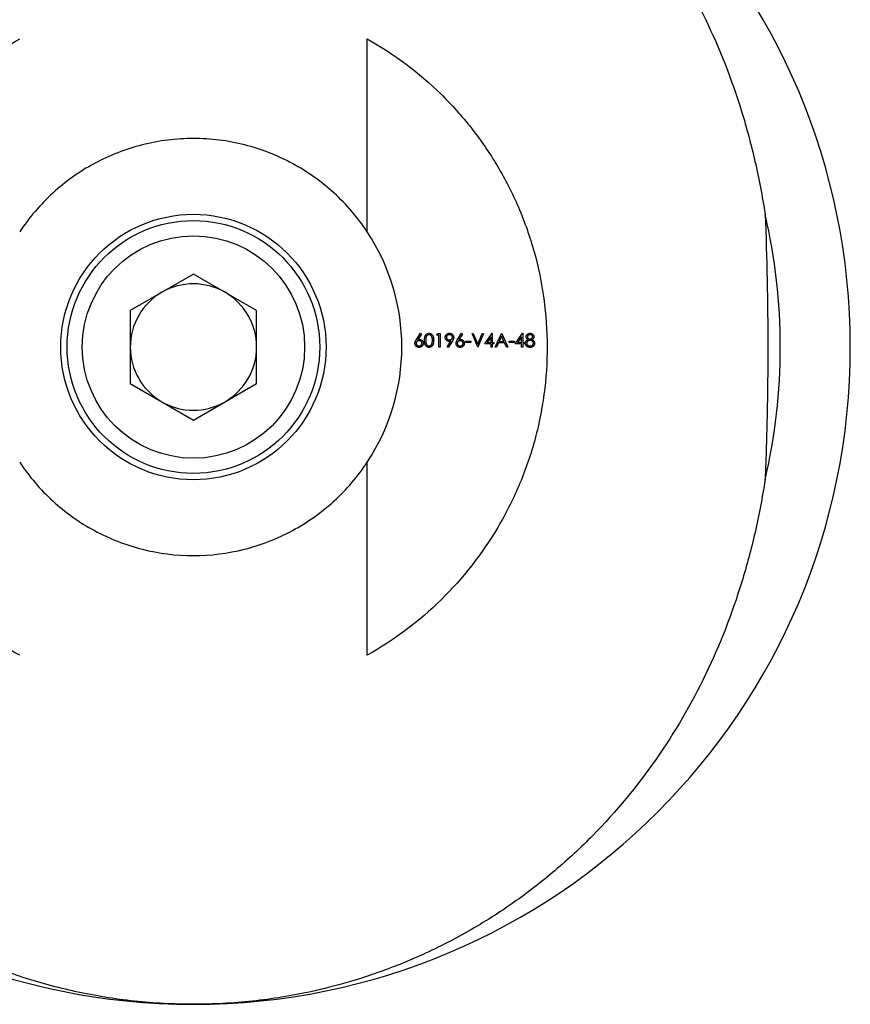
# Model space of a CAD drawing. Units: millimetres. Extents: x 8 to 438, y 8 to 308.
# Drawn here: x 194 to 227, y 232 to 271 of the extents above; entities that cross this region are included whole.
import ezdxf

# ---------------------------------------------------------------- set-up
doc = ezdxf.new("R2010")
doc.units = ezdxf.units.MM
doc.header["$LTSCALE"] = 1.5

msp = doc.modelspace()

# ---------------------------------------------------------------- linework, layer by layer
at = {"color": 7, "linetype": 'Continuous', "lineweight": 25}
for p, q in [((207.378, 262.633), (207.378, 270.271)), ((200.5, 260.964), (198, 259.52)), ((203, 259.52), (200.5, 260.964)), ((198, 259.52), (198, 256.633)), ((203, 256.633), (203, 259.52)), ((209.327, 258.378), (209.485, 258.62)), ((209.485, 258.62), (209.521, 258.591)), ((210.955, 258.378), (211.113, 258.62)), ((211.113, 258.62), (211.15, 258.591)), ((212.029, 258.199), (212.318, 258.62)), ((212.318, 258.62), (212.327, 258.62)), ((212.327, 258.62), (212.327, 258.253)), ((213.237, 258.199), (213.525, 258.62)), ((213.525, 258.62), (213.535, 258.62)), ((213.535, 258.62), (213.535, 258.253)), ((209.521, 258.591), (209.382, 258.377)), ((210.136, 258.552), (210.167, 258.606)), ((210.218, 258.552), (210.136, 258.552)), ((210.167, 258.606), (210.265, 258.606)), ((210.218, 258.077), (210.218, 258.552)), ((210.265, 258.606), (210.265, 258.077)), ((210.539, 258.09), (210.686, 258.305)), ((210.74, 258.302), (210.577, 258.063)), ((211.15, 258.591), (211.01, 258.377)), ((211.276, 258.308), (211.479, 258.308)), ((211.276, 258.253), (211.276, 258.308)), ((211.479, 258.253), (211.276, 258.253)), ((211.479, 258.308), (211.479, 258.253)), ((211.527, 258.606), (211.578, 258.606)), ((211.751, 258.077), (211.527, 258.606)), ((211.578, 258.606), (211.754, 258.189)), ((211.754, 258.189), (211.931, 258.606)), ((211.981, 258.606), (211.758, 258.077)), ((211.931, 258.606), (211.981, 258.606)), ((212.28, 258.483), (212.122, 258.253)), ((212.122, 258.253), (212.28, 258.253)), ((212.28, 258.253), (212.28, 258.483)), ((212.327, 258.253), (212.389, 258.253)), ((212.389, 258.253), (212.389, 258.199)), ((212.443, 258.077), (212.694, 258.606)), ((212.575, 258.246), (212.495, 258.077)), ((212.815, 258.246), (212.575, 258.246)), ((212.697, 258.503), (212.601, 258.301)), ((212.601, 258.301), (212.79, 258.301)), ((212.694, 258.606), (212.701, 258.606)), ((212.79, 258.301), (212.697, 258.503)), ((212.701, 258.606), (212.945, 258.077)), ((212.893, 258.077), (212.815, 258.246)), ((212.992, 258.308), (213.196, 258.308)), ((212.992, 258.253), (212.992, 258.308)), ((213.196, 258.253), (212.992, 258.253)), ((213.196, 258.308), (213.196, 258.253)), ((213.488, 258.483), (213.33, 258.253)), ((213.33, 258.253), (213.488, 258.253)), ((213.488, 258.253), (213.488, 258.483)), ((213.535, 258.253), (213.596, 258.253)), ((213.596, 258.253), (213.596, 258.199)), ((210.265, 258.077), (210.218, 258.077)), ((210.577, 258.063), (210.539, 258.09)), ((211.758, 258.077), (211.751, 258.077)), ((212.28, 258.199), (212.029, 258.199)), ((212.28, 258.077), (212.28, 258.199)), ((212.327, 258.077), (212.28, 258.077)), ((212.327, 258.199), (212.327, 258.077)), ((212.389, 258.199), (212.327, 258.199)), ((212.495, 258.077), (212.443, 258.077)), ((212.945, 258.077), (212.893, 258.077)), ((213.488, 258.199), (213.237, 258.199)), ((213.488, 258.077), (213.488, 258.199)), ((213.535, 258.077), (213.488, 258.077)), ((213.535, 258.199), (213.535, 258.077)), ((213.596, 258.199), (213.535, 258.199)), ((198, 256.633), (200.5, 255.19)), ((200.5, 255.19), (203, 256.633)), ((207.378, 245.883), (207.378, 253.52))]:
    msp.add_line(p, q, dxfattribs=at)
for radius in [5.25, 5, 4.4]:
    msp.add_circle((200.5, 258.077), radius, dxfattribs=at)
for radius, start, end in [(26, 90, 270), (26, 270, 90), (23.229, 346.9411, 13.0589), (8.25, 326.4741, 33.5259), (2.5, 60, 120), (2.5, 120, 180), (2.5, 0, 60), (2.5, 180, 240), (2.5, 300, 0), (2.5, 240, 300)]:
    msp.add_arc((200.5, 258.077), radius, start, end, dxfattribs=at)
for points, knots in [([(177.872, 263.326), (177.984, 264.045), (178.118, 264.736), (178.426, 266.078), (178.6, 266.73), (179.187, 268.639), (179.661, 269.854), (180.798, 272.207), (181.448, 273.32), (182.929, 275.44), (183.758, 276.446), (185.164, 277.873), (185.661, 278.336), (186.709, 279.226), (187.255, 279.649), (188.397, 280.451), (188.993, 280.83), (190.237, 281.539), (190.888, 281.87), (192.924, 282.777), (194.351, 283.251), (196.611, 283.742), (197.391, 283.869), (198.943, 284.035), (199.721, 284.077), (200.5, 284.077)], [0, 0, 0, 0, 0.0625, 0.0625, 0.125, 0.125, 0.25, 0.25, 0.375, 0.375, 0.5, 0.5, 0.5625, 0.5625, 0.625, 0.625, 0.6875, 0.6875, 0.75, 0.75, 0.875, 0.875, 0.9375, 0.9375, 1, 1, 1, 1]), ([(200.5, 284.077), (201.278, 284.077), (202.058, 284.035), (203.23, 283.909), (203.619, 283.857), (204.386, 283.732), (204.765, 283.66), (205.891, 283.416), (206.624, 283.216), (208.06, 282.743), (208.765, 282.47), (210.78, 281.572), (212.016, 280.863), (213.734, 279.658), (214.285, 279.231), (215.327, 278.347), (215.82, 277.889), (217.22, 276.47), (218.053, 275.465), (219.172, 273.867), (219.524, 273.317), (220.18, 272.196), (220.484, 271.625), (221.328, 269.878), (221.803, 268.669), (222.394, 266.754), (222.57, 266.098), (222.882, 264.74), (223.017, 264.044), (223.129, 263.326)], [0, 0, 0, 0, 0.0625, 0.0625, 0.09375, 0.09375, 0.125, 0.125, 0.1875, 0.1875, 0.25, 0.25, 0.375, 0.375, 0.4375, 0.4375, 0.5, 0.5, 0.625, 0.625, 0.6875, 0.6875, 0.75, 0.75, 0.875, 0.875, 0.9375, 0.9375, 1, 1, 1, 1]), ([(193.623, 245.883), (192.541, 246.492), (191.577, 247.222), (190.496, 248.278), (190.287, 248.497), (189.881, 248.949), (189.684, 249.183), (189.121, 249.899), (188.779, 250.397), (188.159, 251.439), (187.882, 251.982), (187.516, 252.833), (187.402, 253.124), (187.194, 253.714), (187.1, 254.011), (186.848, 254.914), (186.72, 255.527), (186.546, 256.781), (186.501, 257.426), (186.5, 258.696), (186.542, 259.326), (186.669, 260.265), (186.722, 260.576), (186.849, 261.197), (186.923, 261.506), (187.174, 262.413), (187.379, 262.999), (187.742, 263.85), (187.873, 264.13), (188.151, 264.68), (188.3, 264.951), (189.08, 266.267), (189.825, 267.216), (191.57, 268.927), (192.541, 269.661), (193.623, 270.271)], [0, 0, 0, 0, 0.125, 0.125, 0.15625, 0.15625, 0.1875, 0.1875, 0.25, 0.25, 0.3125, 0.3125, 0.34375, 0.34375, 0.375, 0.375, 0.4375, 0.4375, 0.5, 0.5, 0.5625, 0.5625, 0.59375, 0.59375, 0.625, 0.625, 0.6875, 0.6875, 0.71875, 0.71875, 0.75, 0.75, 0.875, 0.875, 1, 1, 1, 1]), ([(207.378, 270.271), (208.459, 269.661), (209.424, 268.932), (210.504, 267.876), (210.714, 267.657), (211.12, 267.205), (211.317, 266.97), (211.88, 266.255), (212.222, 265.756), (212.841, 264.715), (213.119, 264.172), (213.485, 263.321), (213.599, 263.029), (213.807, 262.44), (213.901, 262.142), (214.153, 261.24), (214.281, 260.626), (214.455, 259.373), (214.5, 258.728), (214.501, 257.458), (214.459, 256.827), (214.332, 255.889), (214.279, 255.577), (214.152, 254.956), (214.077, 254.648), (213.827, 253.74), (213.621, 253.155), (213.258, 252.304), (213.128, 252.024), (212.849, 251.474), (212.701, 251.203), (211.92, 249.887), (211.176, 248.937), (209.431, 247.226), (208.459, 246.493), (207.378, 245.883)], [0, 0, 0, 0, 0.125, 0.125, 0.15625, 0.15625, 0.1875, 0.1875, 0.25, 0.25, 0.3125, 0.3125, 0.34375, 0.34375, 0.375, 0.375, 0.4375, 0.4375, 0.5, 0.5, 0.5625, 0.5625, 0.59375, 0.59375, 0.625, 0.625, 0.6875, 0.6875, 0.71875, 0.71875, 0.75, 0.75, 0.875, 0.875, 1, 1, 1, 1]), ([(207.378, 262.633), (207.192, 262.914), (206.989, 263.183), (206.549, 263.698), (206.313, 263.941), (205.817, 264.394), (205.556, 264.605), (205.008, 264.995), (204.72, 265.174), (203.82, 265.66), (203.191, 265.905), (202.203, 266.156), (201.863, 266.221), (201.183, 266.306), (200.502, 266.348), (199.822, 266.306), (199.143, 266.222), (198.802, 266.157), (197.812, 265.906), (197.18, 265.66), (195.979, 265.011), (195.432, 264.621), (194.686, 263.939), (194.449, 263.694), (194.01, 263.181), (193.808, 262.913), (193.623, 262.633)], [0, 0, 0, 0, 0.0625, 0.0625, 0.125, 0.125, 0.1875, 0.1875, 0.25, 0.25, 0.375, 0.375, 0.4375, 0.4375, 0.5, 0.5625, 0.5625, 0.625, 0.625, 0.75, 0.75, 0.875, 0.875, 0.9375, 0.9375, 1, 1, 1, 1]), ([(223.129, 263.326), (223.198, 261.597), (223.233, 259.858), (223.234, 257.23), (223.225, 256.351), (223.19, 254.586), (223.164, 253.704), (223.129, 252.828)], [0, 0, 0, 0, 0.5, 0.5, 0.75, 0.75, 1, 1, 1, 1]), ([(209.648, 258.341), (209.648, 258.35), (209.648, 258.366), (209.649, 258.39), (209.651, 258.413), (209.653, 258.434), (209.656, 258.453), (209.66, 258.471), (209.665, 258.488), (209.67, 258.503), (209.676, 258.517), (209.682, 258.53), (209.689, 258.542), (209.697, 258.554), (209.705, 258.564), (209.714, 258.574), (209.723, 258.582), (209.733, 258.59), (209.744, 258.597), (209.754, 258.603), (209.765, 258.608), (209.777, 258.612), (209.788, 258.616), (209.8, 258.618), (209.812, 258.619), (209.82, 258.62), (209.825, 258.62)], [0, 0, 0, 0, 0.068595, 0.133246, 0.194313, 0.251279, 0.304513, 0.354235, 0.400481, 0.443411, 0.484015, 0.523252, 0.561042, 0.5979, 0.633518, 0.668314, 0.702496, 0.736685, 0.770293, 0.803437, 0.835913, 0.86846, 0.900847, 0.933467, 0.966258, 1, 1, 1, 1]), ([(209.825, 258.62), (209.829, 258.62), (209.837, 258.619), (209.85, 258.618), (209.862, 258.616), (209.873, 258.612), (209.885, 258.608), (209.896, 258.603), (209.907, 258.597), (209.917, 258.59), (209.928, 258.582), (209.937, 258.573), (209.946, 258.563), (209.955, 258.553), (209.963, 258.541), (209.97, 258.529), (209.977, 258.515), (209.983, 258.501), (209.989, 258.485), (209.994, 258.468), (209.998, 258.45), (210.001, 258.431), (210.004, 258.41), (210.006, 258.388), (210.007, 258.365), (210.007, 258.349), (210.007, 258.341)], [0, 0, 0, 0, 0.033788, 0.067194, 0.099862, 0.132567, 0.165151, 0.197913, 0.231319, 0.265083, 0.299255, 0.334399, 0.369943, 0.406284, 0.444064, 0.482998, 0.523354, 0.565537, 0.609613, 0.656391, 0.705885, 0.758325, 0.813832, 0.872795, 0.934722, 1, 1, 1, 1]), ([(210.469, 258.458), (210.469, 258.465), (210.469, 258.479), (210.474, 258.501), (210.48, 258.521), (210.49, 258.54), (210.502, 258.557), (210.516, 258.573), (210.533, 258.586), (210.552, 258.598), (210.572, 258.608), (210.593, 258.615), (210.615, 258.619), (210.63, 258.619), (210.637, 258.62)], [0, 0, 0, 0, 0.085249, 0.167327, 0.248175, 0.328829, 0.409908, 0.490584, 0.572993, 0.658265, 0.744222, 0.82906, 0.913938, 1, 1, 1, 1]), ([(210.637, 258.62), (210.644, 258.619), (210.659, 258.619), (210.68, 258.615), (210.701, 258.608), (210.72, 258.599), (210.738, 258.587), (210.754, 258.573), (210.768, 258.557), (210.78, 258.539), (210.789, 258.519), (210.796, 258.499), (210.8, 258.478), (210.801, 258.464), (210.801, 258.457)], [0, 0, 0, 0, 0.085532, 0.169003, 0.251943, 0.335682, 0.419409, 0.501265, 0.583703, 0.668, 0.751919, 0.834598, 0.916526, 1, 1, 1, 1]), ([(213.671, 258.484), (213.671, 258.489), (213.671, 258.501), (213.675, 258.518), (213.682, 258.534), (213.691, 258.55), (213.702, 258.566), (213.715, 258.579), (213.731, 258.591), (213.748, 258.601), (213.766, 258.61), (213.785, 258.615), (213.805, 258.619), (213.819, 258.619), (213.826, 258.62)], [0, 0, 0, 0, 0.074058, 0.14887, 0.226668, 0.307735, 0.391157, 0.473929, 0.557928, 0.644989, 0.733364, 0.821092, 0.909287, 1, 1, 1, 1]), ([(213.826, 258.62), (213.833, 258.619), (213.846, 258.619), (213.865, 258.615), (213.884, 258.609), (213.902, 258.601), (213.918, 258.591), (213.933, 258.579), (213.946, 258.565), (213.956, 258.55), (213.965, 258.534), (213.971, 258.517), (213.975, 258.5), (213.976, 258.488), (213.976, 258.482)], [0, 0, 0, 0, 0.0894097, 0.1763058, 0.2626259, 0.3494457, 0.4354983, 0.5189281, 0.6013547, 0.6842564, 0.7658067, 0.8448769, 0.9222798, 1, 1, 1, 1]), ([(209.268, 258.224), (209.268, 258.23), (209.268, 258.241), (209.271, 258.258), (209.275, 258.275), (209.28, 258.29), (209.284, 258.302), (209.288, 258.311), (209.293, 258.321), (209.299, 258.332), (209.305, 258.343), (209.312, 258.354), (209.319, 258.366), (209.324, 258.374), (209.327, 258.378)], [0, 0, 0, 0, 0.097818, 0.199726, 0.305276, 0.415811, 0.474472, 0.537274, 0.603657, 0.674299, 0.749834, 0.828598, 0.912378, 1, 1, 1, 1]), ([(209.426, 258.328), (209.422, 258.328), (209.415, 258.328), (209.403, 258.326), (209.392, 258.324), (209.382, 258.32), (209.372, 258.316), (209.363, 258.311), (209.354, 258.304), (209.346, 258.297), (209.339, 258.289), (209.333, 258.281), (209.327, 258.272), (209.323, 258.263), (209.319, 258.254), (209.317, 258.244), (209.316, 258.233), (209.315, 258.226), (209.315, 258.223)], [0, 0, 0, 0, 0.070599, 0.137901, 0.203196, 0.26679, 0.329106, 0.390654, 0.452653, 0.515748, 0.577926, 0.63893, 0.698351, 0.757296, 0.816394, 0.876267, 0.936817, 1, 1, 1, 1]), ([(209.382, 258.377), (209.391, 258.379), (209.409, 258.381), (209.427, 258.382), (209.436, 258.382)], [0, 0, 0, 0, 0.512659, 1, 1, 1, 1]), ([(209.546, 258.223), (209.546, 258.226), (209.546, 258.233), (209.544, 258.244), (209.541, 258.254), (209.537, 258.263), (209.532, 258.272), (209.526, 258.281), (209.519, 258.29), (209.511, 258.297), (209.502, 258.304), (209.493, 258.311), (209.483, 258.316), (209.472, 258.32), (209.462, 258.324), (209.45, 258.326), (209.439, 258.328), (209.431, 258.328), (209.426, 258.328)], [0, 0, 0, 0, 0.0611379, 0.1199938, 0.1782253, 0.2362564, 0.2949294, 0.3547157, 0.4167297, 0.4806644, 0.5458318, 0.6097581, 0.6729712, 0.7360169, 0.7998394, 0.8647754, 0.9310876, 1, 1, 1, 1]), ([(209.436, 258.382), (209.442, 258.382), (209.452, 258.382), (209.468, 258.38), (209.483, 258.376), (209.497, 258.371), (209.511, 258.365), (209.524, 258.357), (209.536, 258.348), (209.548, 258.337), (209.559, 258.325), (209.568, 258.313), (209.576, 258.3), (209.582, 258.286), (209.587, 258.272), (209.591, 258.257), (209.593, 258.241), (209.593, 258.231), (209.593, 258.225)], [0, 0, 0, 0, 0.065231, 0.128405, 0.190067, 0.250943, 0.311546, 0.372863, 0.435024, 0.499072, 0.563091, 0.62551, 0.68668, 0.747283, 0.808563, 0.870742, 0.934341, 1, 1, 1, 1]), ([(209.825, 258.063), (209.82, 258.063), (209.812, 258.063), (209.8, 258.065), (209.788, 258.067), (209.777, 258.07), (209.765, 258.074), (209.754, 258.08), (209.744, 258.086), (209.734, 258.092), (209.724, 258.1), (209.714, 258.109), (209.706, 258.118), (209.697, 258.129), (209.69, 258.14), (209.683, 258.152), (209.676, 258.165), (209.67, 258.18), (209.665, 258.195), (209.66, 258.212), (209.656, 258.23), (209.653, 258.249), (209.651, 258.27), (209.649, 258.293), (209.648, 258.316), (209.648, 258.333), (209.648, 258.341)], [0, 0, 0, 0, 0.033787, 0.066622, 0.099285, 0.131361, 0.163585, 0.196104, 0.228902, 0.262158, 0.295991, 0.330218, 0.36506, 0.400951, 0.43762, 0.475708, 0.515381, 0.556414, 0.599765, 0.646424, 0.696431, 0.749782, 0.806573, 0.867436, 0.931887, 1, 1, 1, 1]), ([(209.826, 258.565), (209.82, 258.565), (209.809, 258.564), (209.791, 258.56), (209.775, 258.552), (209.762, 258.544), (209.751, 258.536), (209.744, 258.529), (209.738, 258.522), (209.732, 258.514), (209.726, 258.505), (209.72, 258.495), (209.716, 258.485), (209.711, 258.474), (209.707, 258.462), (209.704, 258.449), (209.701, 258.434), (209.699, 258.418), (209.697, 258.401), (209.696, 258.382), (209.695, 258.362), (209.695, 258.349), (209.695, 258.341)], [0, 0, 0, 0, 0.060387, 0.120883, 0.182755, 0.247811, 0.281299, 0.315088, 0.349702, 0.384857, 0.420966, 0.458511, 0.497175, 0.537602, 0.580503, 0.627468, 0.678388, 0.733983, 0.793747, 0.857714, 0.926698, 1, 1, 1, 1]), ([(209.695, 258.341), (209.695, 258.334), (209.695, 258.321), (209.696, 258.301), (209.697, 258.282), (209.699, 258.265), (209.701, 258.249), (209.704, 258.234), (209.707, 258.221), (209.711, 258.209), (209.716, 258.198), (209.72, 258.188), (209.726, 258.178), (209.731, 258.169), (209.738, 258.161), (209.744, 258.154), (209.751, 258.147), (209.762, 258.139), (209.775, 258.13), (209.792, 258.123), (209.809, 258.118), (209.82, 258.118), (209.826, 258.118)], [0, 0, 0, 0, 0.072951, 0.141584, 0.205926, 0.265301, 0.320597, 0.371817, 0.41879, 0.461699, 0.502134, 0.540804, 0.578181, 0.614297, 0.649678, 0.684299, 0.718359, 0.752081, 0.817652, 0.879722, 0.939966, 1, 1, 1, 1]), ([(210.007, 258.341), (210.007, 258.333), (210.007, 258.317), (210.006, 258.294), (210.004, 258.273), (210.002, 258.252), (209.998, 258.233), (209.994, 258.215), (209.989, 258.198), (209.984, 258.183), (209.977, 258.168), (209.971, 258.155), (209.963, 258.142), (209.955, 258.131), (209.947, 258.12), (209.938, 258.11), (209.928, 258.101), (209.918, 258.093), (209.907, 258.086), (209.896, 258.08), (209.885, 258.075), (209.874, 258.071), (209.862, 258.067), (209.85, 258.065), (209.837, 258.063), (209.829, 258.063), (209.825, 258.063)], [0, 0, 0, 0, 0.065063, 0.126773, 0.185516, 0.240765, 0.29298, 0.34225, 0.388919, 0.432776, 0.474628, 0.514775, 0.553606, 0.591426, 0.628028, 0.663804, 0.698984, 0.733591, 0.767628, 0.801208, 0.834264, 0.866981, 0.89972, 0.932702, 0.966176, 1, 1, 1, 1]), ([(209.96, 258.341), (209.96, 258.348), (209.96, 258.36), (209.959, 258.378), (209.957, 258.396), (209.956, 258.412), (209.953, 258.428), (209.95, 258.443), (209.946, 258.456), (209.942, 258.469), (209.938, 258.481), (209.932, 258.493), (209.927, 258.503), (209.921, 258.512), (209.915, 258.521), (209.908, 258.529), (209.9, 258.536), (209.89, 258.544), (209.877, 258.552), (209.861, 258.56), (209.844, 258.564), (209.832, 258.565), (209.826, 258.565)], [0, 0, 0, 0, 0.065681, 0.128486, 0.188175, 0.245106, 0.299448, 0.350823, 0.399942, 0.446672, 0.491255, 0.533376, 0.573853, 0.612526, 0.649597, 0.685532, 0.720106, 0.753838, 0.818925, 0.880493, 0.940311, 1, 1, 1, 1]), ([(209.94, 258.208), (209.941, 258.213), (209.945, 258.223), (209.949, 258.238), (209.952, 258.253), (209.955, 258.269), (209.957, 258.286), (209.959, 258.304), (209.96, 258.323), (209.96, 258.335), (209.96, 258.341)], [0, 0, 0, 0, 0.110588, 0.224542, 0.342503, 0.464324, 0.590756, 0.722227, 0.858843, 1, 1, 1, 1]), ([(210.631, 258.301), (210.625, 258.301), (210.614, 258.301), (210.598, 258.303), (210.583, 258.307), (210.568, 258.312), (210.554, 258.318), (210.54, 258.326), (210.528, 258.335), (210.516, 258.346), (210.505, 258.357), (210.495, 258.37), (210.487, 258.383), (210.48, 258.396), (210.475, 258.411), (210.471, 258.426), (210.469, 258.441), (210.469, 258.452), (210.469, 258.458)], [0, 0, 0, 0, 0.066295, 0.130131, 0.192862, 0.25436, 0.31591, 0.377338, 0.440205, 0.504175, 0.568034, 0.630228, 0.690861, 0.751422, 0.811466, 0.87275, 0.935391, 1, 1, 1, 1]), ([(210.635, 258.565), (210.631, 258.565), (210.623, 258.565), (210.611, 258.564), (210.6, 258.561), (210.589, 258.558), (210.579, 258.553), (210.569, 258.548), (210.559, 258.542), (210.551, 258.535), (210.543, 258.527), (210.536, 258.518), (210.53, 258.51), (210.525, 258.501), (210.521, 258.491), (210.518, 258.481), (210.516, 258.471), (210.516, 258.464), (210.516, 258.46)], [0, 0, 0, 0, 0.068712, 0.134812, 0.199538, 0.263335, 0.326747, 0.390328, 0.454126, 0.519203, 0.58351, 0.645497, 0.70529, 0.763488, 0.821856, 0.880004, 0.939108, 1, 1, 1, 1]), ([(210.516, 258.46), (210.516, 258.457), (210.516, 258.45), (210.518, 258.439), (210.521, 258.429), (210.525, 258.42), (210.53, 258.41), (210.536, 258.402), (210.544, 258.393), (210.552, 258.386), (210.561, 258.378), (210.571, 258.372), (210.581, 258.367), (210.592, 258.363), (210.603, 258.359), (210.615, 258.357), (210.627, 258.355), (210.635, 258.355), (210.639, 258.355)], [0, 0, 0, 0, 0.05954, 0.117423, 0.17444, 0.231734, 0.289722, 0.3492, 0.410516, 0.47508, 0.540094, 0.604444, 0.668697, 0.73211, 0.796739, 0.862906, 0.930462, 1, 1, 1, 1]), ([(210.686, 258.305), (210.677, 258.304), (210.658, 258.301), (210.64, 258.301), (210.631, 258.301)], [0, 0, 0, 0, 0.507858, 1, 1, 1, 1]), ([(210.754, 258.46), (210.753, 258.464), (210.753, 258.471), (210.752, 258.481), (210.749, 258.491), (210.745, 258.501), (210.74, 258.51), (210.734, 258.518), (210.727, 258.527), (210.719, 258.535), (210.71, 258.542), (210.701, 258.548), (210.691, 258.553), (210.68, 258.558), (210.67, 258.561), (210.658, 258.564), (210.647, 258.565), (210.639, 258.565), (210.635, 258.565)], [0, 0, 0, 0, 0.06076, 0.119735, 0.177757, 0.235999, 0.29407, 0.353733, 0.415973, 0.48014, 0.545076, 0.608735, 0.672178, 0.735453, 0.799112, 0.864284, 0.930837, 1, 1, 1, 1]), ([(210.639, 258.355), (210.644, 258.355), (210.652, 258.355), (210.664, 258.357), (210.675, 258.359), (210.686, 258.363), (210.696, 258.367), (210.705, 258.372), (210.714, 258.378), (210.722, 258.386), (210.73, 258.394), (210.736, 258.402), (210.741, 258.411), (210.746, 258.42), (210.749, 258.429), (210.752, 258.439), (210.753, 258.45), (210.753, 258.457), (210.754, 258.46)], [0, 0, 0, 0, 0.072713, 0.141547, 0.208363, 0.272462, 0.33539, 0.397711, 0.459383, 0.522098, 0.584315, 0.644392, 0.703345, 0.761509, 0.82003, 0.878517, 0.938265, 1, 1, 1, 1]), ([(210.801, 258.457), (210.801, 258.451), (210.8, 258.44), (210.798, 258.423), (210.794, 258.406), (210.789, 258.391), (210.784, 258.379), (210.78, 258.369), (210.775, 258.359), (210.769, 258.348), (210.763, 258.337), (210.756, 258.326), (210.748, 258.314), (210.743, 258.306), (210.74, 258.302)], [0, 0, 0, 0, 0.09832, 0.199417, 0.305603, 0.416162, 0.474582, 0.537006, 0.603857, 0.67409, 0.749417, 0.828253, 0.912054, 1, 1, 1, 1]), ([(210.896, 258.224), (210.896, 258.23), (210.897, 258.241), (210.899, 258.258), (210.903, 258.275), (210.908, 258.29), (210.913, 258.302), (210.917, 258.311), (210.922, 258.321), (210.927, 258.332), (210.933, 258.343), (210.94, 258.354), (210.947, 258.366), (210.952, 258.374), (210.955, 258.378)], [0, 0, 0, 0, 0.097818, 0.199726, 0.305276, 0.415811, 0.474472, 0.537274, 0.603657, 0.674299, 0.749834, 0.828598, 0.912378, 1, 1, 1, 1]), ([(211.055, 258.328), (211.051, 258.328), (211.043, 258.328), (211.031, 258.326), (211.02, 258.324), (211.01, 258.32), (211, 258.316), (210.991, 258.311), (210.982, 258.304), (210.974, 258.297), (210.967, 258.289), (210.961, 258.281), (210.955, 258.272), (210.951, 258.263), (210.948, 258.254), (210.945, 258.244), (210.944, 258.233), (210.944, 258.226), (210.943, 258.223)], [0, 0, 0, 0, 0.070599, 0.137901, 0.203196, 0.26679, 0.329106, 0.390654, 0.452653, 0.515748, 0.577926, 0.63893, 0.698351, 0.757296, 0.816394, 0.876267, 0.936817, 1, 1, 1, 1]), ([(211.01, 258.377), (211.019, 258.379), (211.037, 258.381), (211.056, 258.382), (211.065, 258.382)], [0, 0, 0, 0, 0.512659, 1, 1, 1, 1]), ([(211.174, 258.223), (211.174, 258.226), (211.174, 258.233), (211.172, 258.244), (211.169, 258.254), (211.166, 258.263), (211.161, 258.272), (211.154, 258.281), (211.147, 258.29), (211.139, 258.297), (211.13, 258.304), (211.121, 258.311), (211.111, 258.316), (211.101, 258.32), (211.09, 258.324), (211.078, 258.326), (211.067, 258.328), (211.059, 258.328), (211.055, 258.328)], [0, 0, 0, 0, 0.0611379, 0.1199938, 0.1782253, 0.2362564, 0.2949294, 0.3547157, 0.4167297, 0.4806644, 0.5458318, 0.6097581, 0.6729712, 0.7360169, 0.7998394, 0.8647754, 0.9310876, 1, 1, 1, 1]), ([(211.065, 258.382), (211.07, 258.382), (211.081, 258.382), (211.096, 258.38), (211.111, 258.376), (211.125, 258.371), (211.139, 258.365), (211.152, 258.357), (211.164, 258.348), (211.176, 258.337), (211.187, 258.325), (211.196, 258.313), (211.204, 258.3), (211.21, 258.286), (211.215, 258.272), (211.219, 258.257), (211.221, 258.241), (211.221, 258.231), (211.222, 258.225)], [0, 0, 0, 0, 0.065231, 0.128405, 0.190067, 0.250943, 0.311546, 0.372863, 0.435024, 0.499072, 0.563091, 0.62551, 0.68668, 0.747283, 0.808563, 0.870742, 0.934341, 1, 1, 1, 1]), ([(213.644, 258.227), (213.644, 258.23), (213.644, 258.238), (213.645, 258.249), (213.647, 258.259), (213.65, 258.269), (213.653, 258.279), (213.657, 258.289), (213.662, 258.298), (213.668, 258.308), (213.675, 258.317), (213.682, 258.325), (213.691, 258.334), (213.701, 258.342), (213.711, 258.35), (213.722, 258.357), (213.735, 258.365), (213.744, 258.369), (213.748, 258.372)], [0, 0, 0, 0, 0.058854, 0.116315, 0.172675, 0.22878, 0.28458, 0.340257, 0.39663, 0.453507, 0.512318, 0.572648, 0.636022, 0.702363, 0.771483, 0.844184, 0.92007, 1, 1, 1, 1]), ([(213.748, 258.372), (213.742, 258.375), (213.73, 258.381), (213.714, 258.393), (213.701, 258.406), (213.69, 258.42), (213.681, 258.435), (213.675, 258.451), (213.671, 258.467), (213.671, 258.478), (213.671, 258.484)], [0, 0, 0, 0, 0.14586, 0.282426, 0.41085, 0.535029, 0.654701, 0.770133, 0.884556, 1, 1, 1, 1]), ([(213.826, 258.341), (213.822, 258.341), (213.812, 258.341), (213.799, 258.339), (213.786, 258.337), (213.773, 258.333), (213.762, 258.328), (213.75, 258.322), (213.74, 258.315), (213.73, 258.307), (213.721, 258.298), (213.713, 258.289), (213.706, 258.279), (213.701, 258.269), (213.696, 258.258), (213.693, 258.248), (213.691, 258.236), (213.691, 258.229), (213.691, 258.225)], [0, 0, 0, 0, 0.0712687, 0.1398118, 0.2064974, 0.2715352, 0.3360818, 0.4005284, 0.4649838, 0.5300503, 0.5944234, 0.6555827, 0.7148491, 0.7721151, 0.8289992, 0.8851222, 0.9420794, 1, 1, 1, 1]), ([(213.823, 258.565), (213.819, 258.565), (213.812, 258.565), (213.802, 258.564), (213.791, 258.562), (213.782, 258.559), (213.773, 258.556), (213.764, 258.552), (213.756, 258.547), (213.748, 258.541), (213.741, 258.535), (213.735, 258.528), (213.73, 258.522), (213.725, 258.514), (213.722, 258.507), (213.72, 258.499), (213.718, 258.491), (213.718, 258.486), (213.718, 258.483)], [0, 0, 0, 0, 0.075243, 0.147209, 0.216447, 0.284025, 0.350655, 0.415031, 0.47963, 0.544652, 0.608044, 0.667828, 0.725114, 0.780992, 0.835527, 0.889438, 0.944072, 1, 1, 1, 1]), ([(213.718, 258.483), (213.718, 258.48), (213.719, 258.475), (213.72, 258.467), (213.722, 258.459), (213.726, 258.451), (213.731, 258.444), (213.736, 258.436), (213.743, 258.429), (213.75, 258.423), (213.758, 258.416), (213.767, 258.411), (213.776, 258.406), (213.785, 258.402), (213.795, 258.399), (213.804, 258.397), (213.815, 258.396), (213.822, 258.396), (213.825, 258.396)], [0, 0, 0, 0, 0.054564, 0.107826, 0.161924, 0.21751, 0.274498, 0.334815, 0.397555, 0.464755, 0.532901, 0.600097, 0.665354, 0.731084, 0.796883, 0.863292, 0.930831, 1, 1, 1, 1]), ([(213.929, 258.484), (213.928, 258.487), (213.928, 258.492), (213.927, 258.499), (213.925, 258.506), (213.922, 258.513), (213.918, 258.52), (213.913, 258.527), (213.908, 258.533), (213.902, 258.54), (213.894, 258.546), (213.887, 258.551), (213.878, 258.556), (213.868, 258.559), (213.858, 258.562), (213.847, 258.564), (213.835, 258.565), (213.827, 258.565), (213.823, 258.565)], [0, 0, 0, 0, 0.050902, 0.101034, 0.151084, 0.203062, 0.256248, 0.310847, 0.368769, 0.430015, 0.49252, 0.556049, 0.621996, 0.690192, 0.761385, 0.836356, 0.915487, 1, 1, 1, 1]), ([(213.823, 258.118), (213.828, 258.118), (213.838, 258.118), (213.852, 258.119), (213.865, 258.122), (213.878, 258.126), (213.889, 258.13), (213.9, 258.136), (213.911, 258.143), (213.92, 258.151), (213.928, 258.16), (213.935, 258.169), (213.942, 258.178), (213.947, 258.188), (213.951, 258.198), (213.954, 258.208), (213.955, 258.219), (213.956, 258.226), (213.956, 258.23)], [0, 0, 0, 0, 0.076559, 0.149161, 0.218827, 0.285567, 0.350313, 0.414125, 0.477179, 0.540368, 0.602202, 0.662034, 0.719934, 0.775907, 0.831115, 0.886667, 0.942552, 1, 1, 1, 1]), ([(213.825, 258.396), (213.83, 258.396), (213.839, 258.396), (213.852, 258.399), (213.865, 258.402), (213.877, 258.408), (213.888, 258.414), (213.899, 258.422), (213.908, 258.431), (213.915, 258.441), (213.921, 258.452), (213.925, 258.462), (213.928, 258.473), (213.928, 258.481), (213.929, 258.484)], [0, 0, 0, 0, 0.08969, 0.178494, 0.266838, 0.356558, 0.445334, 0.530806, 0.614076, 0.697707, 0.779142, 0.855354, 0.928557, 1, 1, 1, 1]), ([(213.956, 258.23), (213.956, 258.234), (213.955, 258.241), (213.954, 258.251), (213.951, 258.261), (213.946, 258.271), (213.941, 258.281), (213.934, 258.29), (213.927, 258.299), (213.918, 258.308), (213.908, 258.316), (213.898, 258.323), (213.887, 258.328), (213.876, 258.333), (213.864, 258.337), (213.852, 258.34), (213.839, 258.341), (213.831, 258.341), (213.826, 258.341)], [0, 0, 0, 0, 0.057339, 0.113063, 0.169181, 0.225775, 0.283826, 0.343454, 0.405907, 0.471392, 0.538003, 0.603064, 0.667602, 0.732225, 0.797005, 0.863048, 0.930357, 1, 1, 1, 1]), ([(213.976, 258.482), (213.976, 258.477), (213.975, 258.465), (213.972, 258.449), (213.966, 258.433), (213.958, 258.419), (213.947, 258.406), (213.934, 258.393), (213.918, 258.382), (213.907, 258.375), (213.901, 258.372)], [0, 0, 0, 0, 0.121904, 0.239413, 0.35541, 0.472091, 0.592859, 0.718703, 0.854892, 1, 1, 1, 1]), ([(213.901, 258.372), (213.905, 258.369), (213.914, 258.365), (213.926, 258.358), (213.937, 258.35), (213.947, 258.343), (213.956, 258.335), (213.965, 258.327), (213.972, 258.319), (213.979, 258.31), (213.984, 258.301), (213.989, 258.292), (213.994, 258.283), (213.997, 258.273), (214, 258.263), (214.002, 258.252), (214.003, 258.242), (214.003, 258.235), (214.003, 258.231)], [0, 0, 0, 0, 0.079525, 0.1551, 0.22722, 0.295911, 0.362056, 0.42552, 0.485813, 0.544495, 0.60146, 0.657841, 0.713974, 0.769468, 0.82613, 0.882885, 0.940701, 1, 1, 1, 1]), ([(214.003, 258.231), (214.003, 258.226), (214.003, 258.216), (214.001, 258.201), (213.998, 258.186), (213.993, 258.172), (213.988, 258.159), (213.981, 258.146), (213.973, 258.133), (213.966, 258.125), (213.963, 258.121)], [0, 0, 0, 0, 0.128158, 0.253673, 0.377325, 0.499385, 0.622918, 0.745839, 0.871395, 1, 1, 1, 1]), ([(209.428, 258.063), (209.421, 258.064), (209.407, 258.064), (209.386, 258.068), (209.366, 258.075), (209.347, 258.084), (209.33, 258.095), (209.314, 258.109), (209.3, 258.125), (209.289, 258.143), (209.279, 258.162), (209.273, 258.182), (209.269, 258.203), (209.268, 258.217), (209.268, 258.224)], [0, 0, 0, 0, 0.084335, 0.167052, 0.249566, 0.33274, 0.415915, 0.497828, 0.580373, 0.6646, 0.749467, 0.83251, 0.915639, 1, 1, 1, 1]), ([(209.315, 258.223), (209.315, 258.219), (209.316, 258.212), (209.317, 258.202), (209.32, 258.192), (209.324, 258.182), (209.328, 258.173), (209.334, 258.164), (209.341, 258.156), (209.349, 258.148), (209.358, 258.141), (209.367, 258.135), (209.376, 258.129), (209.386, 258.125), (209.397, 258.122), (209.408, 258.119), (209.419, 258.118), (209.427, 258.118), (209.431, 258.118)], [0, 0, 0, 0, 0.0618417, 0.1212624, 0.1807459, 0.2392309, 0.2983076, 0.3581828, 0.4203592, 0.4847924, 0.5499385, 0.6137183, 0.6766807, 0.7391542, 0.8021997, 0.8667402, 0.9320497, 1, 1, 1, 1]), ([(209.593, 258.225), (209.593, 258.218), (209.593, 258.203), (209.589, 258.182), (209.582, 258.162), (209.573, 258.143), (209.561, 258.126), (209.547, 258.11), (209.531, 258.096), (209.512, 258.085), (209.492, 258.075), (209.472, 258.068), (209.45, 258.064), (209.435, 258.064), (209.428, 258.063)], [0, 0, 0, 0, 0.085948, 0.169125, 0.250399, 0.33229, 0.413364, 0.494172, 0.576022, 0.660757, 0.745783, 0.830044, 0.914028, 1, 1, 1, 1]), ([(209.431, 258.118), (209.435, 258.118), (209.442, 258.118), (209.454, 258.119), (209.464, 258.122), (209.475, 258.125), (209.485, 258.129), (209.495, 258.135), (209.504, 258.141), (209.512, 258.148), (209.52, 258.156), (209.527, 258.164), (209.533, 258.173), (209.538, 258.182), (209.541, 258.192), (209.544, 258.202), (209.546, 258.212), (209.546, 258.219), (209.546, 258.223)], [0, 0, 0, 0, 0.067962, 0.133283, 0.197835, 0.260892, 0.323377, 0.38635, 0.449638, 0.514795, 0.57924, 0.641814, 0.701359, 0.760727, 0.819222, 0.878716, 0.938147, 1, 1, 1, 1]), ([(209.826, 258.118), (209.832, 258.118), (209.844, 258.118), (209.861, 258.123), (209.877, 258.13), (209.891, 258.138), (209.9, 258.146), (209.907, 258.153), (209.914, 258.16), (209.92, 258.169), (209.926, 258.178), (209.931, 258.187), (209.936, 258.197), (209.938, 258.205), (209.94, 258.208)], [0, 0, 0, 0, 0.112813, 0.225394, 0.339595, 0.459675, 0.521735, 0.583926, 0.648174, 0.713881, 0.781004, 0.851451, 0.924051, 1, 1, 1, 1]), ([(211.056, 258.063), (211.049, 258.064), (211.035, 258.064), (211.014, 258.068), (210.994, 258.075), (210.975, 258.084), (210.958, 258.095), (210.942, 258.109), (210.928, 258.125), (210.917, 258.143), (210.908, 258.162), (210.901, 258.182), (210.897, 258.203), (210.896, 258.217), (210.896, 258.224)], [0, 0, 0, 0, 0.084335, 0.167052, 0.249566, 0.33274, 0.415915, 0.497828, 0.580373, 0.6646, 0.749467, 0.83251, 0.915639, 1, 1, 1, 1]), ([(210.943, 258.223), (210.944, 258.219), (210.944, 258.212), (210.945, 258.202), (210.948, 258.192), (210.952, 258.182), (210.956, 258.173), (210.962, 258.164), (210.969, 258.156), (210.977, 258.148), (210.986, 258.141), (210.995, 258.135), (211.004, 258.129), (211.014, 258.125), (211.025, 258.122), (211.036, 258.119), (211.047, 258.118), (211.055, 258.118), (211.059, 258.118)], [0, 0, 0, 0, 0.0618417, 0.1212624, 0.1807459, 0.2392309, 0.2983076, 0.3581828, 0.4203592, 0.4847924, 0.5499385, 0.6137183, 0.6766807, 0.7391542, 0.8021997, 0.8667402, 0.9320497, 1, 1, 1, 1]), ([(211.222, 258.225), (211.221, 258.218), (211.221, 258.203), (211.217, 258.182), (211.21, 258.162), (211.201, 258.143), (211.189, 258.126), (211.175, 258.11), (211.159, 258.096), (211.14, 258.085), (211.121, 258.075), (211.1, 258.068), (211.078, 258.064), (211.064, 258.064), (211.056, 258.063)], [0, 0, 0, 0, 0.085948, 0.169125, 0.250399, 0.33229, 0.413364, 0.494172, 0.576022, 0.660757, 0.745783, 0.830044, 0.914028, 1, 1, 1, 1]), ([(211.059, 258.118), (211.063, 258.118), (211.07, 258.118), (211.082, 258.119), (211.093, 258.122), (211.103, 258.125), (211.113, 258.129), (211.123, 258.135), (211.132, 258.141), (211.14, 258.148), (211.148, 258.156), (211.155, 258.164), (211.161, 258.173), (211.166, 258.182), (211.17, 258.192), (211.172, 258.202), (211.174, 258.212), (211.174, 258.219), (211.174, 258.223)], [0, 0, 0, 0, 0.067962, 0.133283, 0.197835, 0.260892, 0.323377, 0.38635, 0.449638, 0.514795, 0.57924, 0.641814, 0.701359, 0.760727, 0.819222, 0.878716, 0.938147, 1, 1, 1, 1]), ([(213.823, 258.063), (213.816, 258.063), (213.802, 258.064), (213.782, 258.066), (213.763, 258.07), (213.745, 258.076), (213.729, 258.083), (213.714, 258.092), (213.701, 258.102), (213.689, 258.114), (213.678, 258.127), (213.669, 258.14), (213.661, 258.154), (213.655, 258.168), (213.65, 258.182), (213.646, 258.197), (213.644, 258.212), (213.644, 258.222), (213.644, 258.227)], [0, 0, 0, 0, 0.078556, 0.152863, 0.22356, 0.290375, 0.355403, 0.418291, 0.480389, 0.543073, 0.604924, 0.664398, 0.721943, 0.778375, 0.83383, 0.888861, 0.944089, 1, 1, 1, 1]), ([(213.691, 258.225), (213.691, 258.22), (213.692, 258.211), (213.695, 258.197), (213.7, 258.183), (213.707, 258.171), (213.716, 258.158), (213.727, 258.148), (213.74, 258.139), (213.754, 258.131), (213.77, 258.125), (213.787, 258.121), (213.804, 258.118), (213.817, 258.118), (213.823, 258.118)], [0, 0, 0, 0, 0.074898, 0.148596, 0.224471, 0.302323, 0.381919, 0.461149, 0.542417, 0.626716, 0.714597, 0.804903, 0.900127, 1, 1, 1, 1]), ([(213.963, 258.121), (213.959, 258.117), (213.951, 258.108), (213.936, 258.096), (213.92, 258.086), (213.903, 258.077), (213.885, 258.071), (213.865, 258.066), (213.844, 258.064), (213.83, 258.063), (213.823, 258.063)], [0, 0, 0, 0, 0.119283, 0.237093, 0.354796, 0.474576, 0.59746, 0.724926, 0.858883, 1, 1, 1, 1]), ([(193.623, 253.52), (193.998, 252.954), (194.434, 252.445), (195.181, 251.762), (195.446, 251.547), (195.997, 251.156), (196.282, 250.979), (196.875, 250.659), (197.181, 250.516), (197.816, 250.268), (198.145, 250.163), (199.133, 249.912), (199.808, 249.827), (201.19, 249.827), (201.864, 249.912), (202.854, 250.162), (203.183, 250.268), (203.817, 250.515), (204.124, 250.658), (204.717, 250.978), (205.003, 251.156), (205.556, 251.548), (205.82, 251.762), (206.565, 252.443), (207.002, 252.953), (207.378, 253.52)], [0, 0, 0, 0, 0.125, 0.125, 0.1875, 0.1875, 0.25, 0.25, 0.3125, 0.3125, 0.375, 0.375, 0.5, 0.5, 0.625, 0.625, 0.6875, 0.6875, 0.75, 0.75, 0.8125, 0.8125, 0.875, 0.875, 1, 1, 1, 1]), ([(200.5, 232.077), (199.722, 232.077), (198.943, 232.118), (197.771, 232.244), (197.381, 232.297), (196.614, 232.422), (196.235, 232.494), (195.11, 232.738), (194.376, 232.938), (192.94, 233.41), (192.236, 233.683), (190.22, 234.582), (188.985, 235.291), (187.267, 236.496), (186.715, 236.923), (185.673, 237.807), (185.181, 238.264), (183.78, 239.683), (182.947, 240.689), (181.829, 242.287), (181.477, 242.837), (180.821, 243.958), (180.517, 244.528), (179.672, 246.276), (179.197, 247.485), (178.607, 249.4), (178.43, 250.055), (178.118, 251.413), (177.984, 252.11), (177.872, 252.828)], [0, 0, 0, 0, 0.0625, 0.0625, 0.09375, 0.09375, 0.125, 0.125, 0.1875, 0.1875, 0.25, 0.25, 0.375, 0.375, 0.4375, 0.4375, 0.5, 0.5, 0.625, 0.625, 0.6875, 0.6875, 0.75, 0.75, 0.875, 0.875, 0.9375, 0.9375, 1, 1, 1, 1]), ([(223.129, 252.828), (223.016, 252.109), (222.883, 251.418), (222.575, 250.075), (222.4, 249.424), (221.814, 247.515), (221.339, 246.3), (220.203, 243.947), (219.553, 242.833), (218.072, 240.714), (217.242, 239.708), (215.837, 238.281), (215.339, 237.817), (214.292, 236.928), (213.745, 236.504), (212.603, 235.703), (212.008, 235.324), (210.763, 234.615), (210.112, 234.284), (208.077, 233.377), (206.65, 232.903), (204.389, 232.412), (203.61, 232.285), (202.058, 232.118), (201.28, 232.077), (200.5, 232.077)], [0, 0, 0, 0, 0.0625, 0.0625, 0.125, 0.125, 0.25, 0.25, 0.375, 0.375, 0.5, 0.5, 0.5625, 0.5625, 0.625, 0.625, 0.6875, 0.6875, 0.75, 0.75, 0.875, 0.875, 0.9375, 0.9375, 1, 1, 1, 1])]:
    msp.add_open_spline(points, degree=3, knots=knots, dxfattribs=at)

doc.saveas('drawing.dxf')
